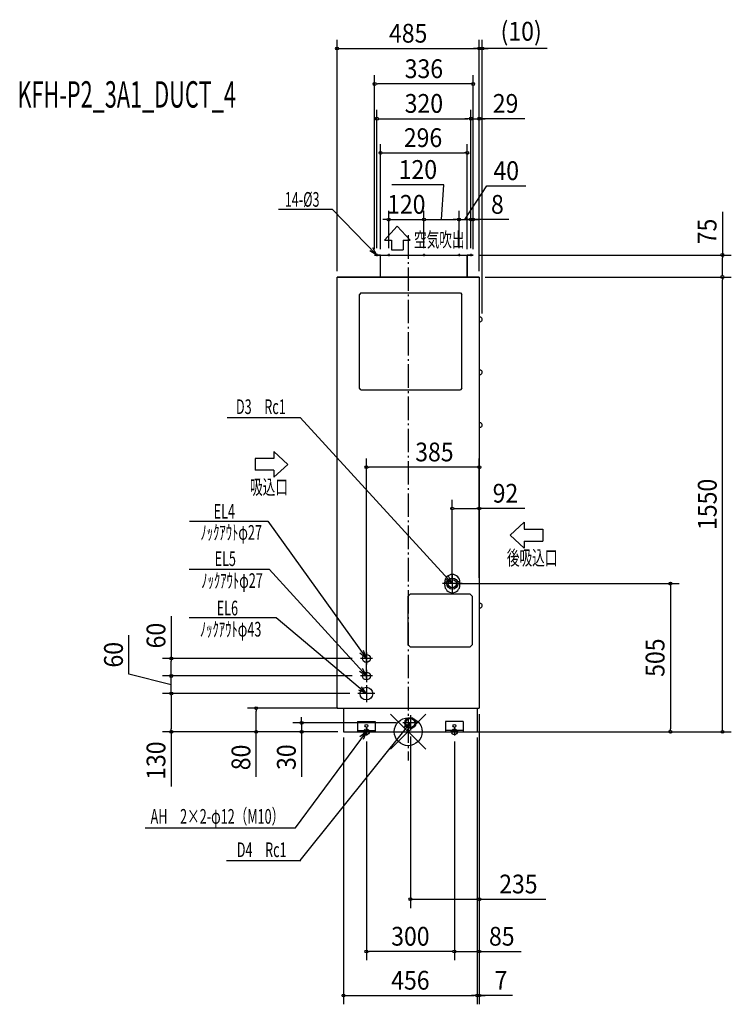
# Model space of a CAD drawing. Extents: x -1325 to 1102, y -929 to 2427.
import ezdxf
from ezdxf.enums import TextEntityAlignment as Align

# ---------------------------------------------------------------- set-up
doc = ezdxf.new("R2010")
doc.units = 0
doc.header["$LTSCALE"] = 20
doc.header["$MEASUREMENT"] = 0
doc.header["$PDMODE"] = 35
doc.header["$PDSIZE"] = 100
doc.linetypes.add('DASHDOT', pattern=[5.5, 4, -0.6, 0.3, -0.6])
doc.layers.get('DEFPOINTS').update_dxf_attribs({"linetype": 'CONTINUOUS'})
for name, color, linetype in [('ARRANGE', 1, 'CONTINUOUS'), ('BASIS', 6, 'DASHDOT'), ('DETAIL', 5, 'CONTINUOUS'), ('ETC', 61, 'CONTINUOUS'), ('FIX', 11, 'CONTINUOUS'), ('NOTE', 4, 'CONTINUOUS'), ('OUTLINE', 3, 'CONTINUOUS'), ('SIZE', 30, 'CONTINUOUS')]:
    doc.layers.add(name, color=color, linetype=linetype)
doc.styles.get("Standard").update_dxf_attribs({"font": 'SIMPLEX', "width": 0.9, "bigfont": 'BIGFONT'})
doc.styles.add('STANDARD1', font='MONOTXT', dxfattribs={"bigfont": 'BIGFONT'})

msp = doc.modelspace()

# ---------------------------------------------------------------- linework, layer by layer
at = {"layer": 'ARRANGE', "color": 1, "linetype": 'Continuous'}
for p, q in [((-59.86224, 59.86224), (59.86224, -59.86224)), ((59.86224, 59.86224), (-59.86224, -59.86224))]:
    msp.add_line(p, q, dxfattribs=at)
msp.add_circle((0, 0), 47.472907, dxfattribs=at)
at = {"layer": 'BASIS', "color": 6, "linetype": 'DASHDOT'}
msp.add_line((0, 1692.52787), (0, -97.727388), dxfattribs=at)
at = {"layer": 'DEFPOINTS', "color": 7, "linetype": 'Continuous'}
for p in [(242.5, 2328.928431), (252.5, 2328.928431), (-114.5, 2208.033062), (213.5, 2089.73257), (242.5, 2089.73257), (201.5, 1973.044319), (53.5, 1745.601602), (173.5, 1745.601602), (213.5, 1745.601602), (221.5, 1745.601602), (-114.5, 1625), (-106.5, 1628.878595), (-94.5, 1625), (-66.5, 1628.878595), (53.5, 1628.878595), (53.5, 1628.878595), (173.5, 1628.878595), (173.5, 1628.878595), (201.5, 1625), (213.5, 1628.878595), (213.5, 1628.878595), (213.5, 1628.878595), (213.5, 1628.878595), (221.5, 1625), (221.5, 1625), (221.5, 1625), (1071.149034, 1625), (-242.5, 1550), (242.5, 1550), (242.5, 1550), (242.5, 1550), (242.5, 1550), (243, 1550), (1071.649034, 1550), (252.5, 1405.360932), (-142.5, 901.597275), (242.5, 760.956659), (143.003647, 505.001181), (150.5, 505), (242.5, 505.001181), (242.5, 505), (-807.833247, 250), (-170.590041, 250), (-807.833247, 190), (-170.590041, 190), (-170.590041, 190), (-142.5, 158.633911), (-807.833247, 130), (-178.587542, 130), (-178.587542, 130), (-518.210395, 80), (-220.003647, 80), (242.5, 80), (242.5, 80), (242.5, 80), (-363.371599, 0), (-228, 0), (-221.503647, 0), (-220.503647, 0), (-220.003647, 0), (-19.634692, 30), (7.5, 3.855938), (202.737808, 0), (235.496353, 0), (235.496353, 0), (235.496353, 0), (893.826049, 0), (-142.503647, -13.138752), (157.496353, -13.138752), (157.496353, -13.138752), (7.5, -571.075577), (-142.503647, -749.144878), (157.496353, -749.144878), (235.496353, -899.083807), (242.5, -899.083807)]:
    msp.add_point(p, dxfattribs=at)
at = {"layer": 'DETAIL', "color": 5, "linetype": 'Continuous'}
for p, q in [((-114.5, 1625), (221.5, 1625)), ((-94.5, 1550), (-94.5, 1625)), ((201.5, 1550), (201.5, 1625)), ((-242.5, 1550), (242.5, 1550)), ((-242.5, 80), (-242.5, 1550)), ((242.5, 1550), (242.5, 80)), ((-161.451187, 1495.53276), (-166.449625, 1490.534322)), ((-166.449625, 1170.634266), (-166.449625, 1490.534322)), ((-161.451187, 1495.53276), (178.442622, 1495.53276)), ((178.442622, 1495.53276), (183.44106, 1490.534322)), ((183.44106, 1170.634266), (183.44106, 1490.534322)), ((-161.451187, 1165.635828), (-166.449625, 1170.634266)), ((-161.451187, 1165.635828), (178.442622, 1165.635828)), ((183.44106, 1170.634266), (178.442622, 1165.635828)), ((124.50812, 500.001562), (124.50812, 509.998438)), ((124.634408, 512.557534), (132.095003, 509.69368)), ((168.32602, 511.558013), (176.392973, 512.26378)), ((176.49188, 500.001562), (176.49188, 509.998438)), ((-242.5, 80), (-221.003647, 80)), ((-221.003647, 80), (242.5, 80)), ((-220.503647, 80), (-220.503647, 0)), ((235.496353, 80), (235.496353, 0)), ((-172.494277, 34.989069), (-112.513016, 34.989069)), ((-172.494277, 34.989069), (-172.494277, 0)), ((-112.513016, 34.989069), (-112.513016, 0)), ((127.505723, 34.936256), (127.505723, -0.052812)), ((187.486984, 34.936256), (127.505723, 34.936256)), ((187.486984, 34.936256), (187.486984, -0.052812)), ((-220.503647, 0), (-220.003647, 0)), ((-220.003647, 0), (235.996353, 0)), ((-172.494277, 4.498595), (-112.513016, 4.498595)), ((187.486984, 4.445782), (127.505723, 4.445782))]:
    msp.add_line(p, q, dxfattribs=at)
msp.add_lwpolyline([(0, 462.359255), (8, 470.359255), (210.288191, 470.359255), (218.288191, 462.359255), (218.288191, 296.166275), (210.288191, 288.166275), (8, 288.166275), (0, 296.166275)], close=True, dxfattribs=at)
for centre, radius in [((150.5, 505), 18.994066), ((150.5, 505), 18.994066), ((150.5, 505), 18.994066), ((150.5, 505), 13.995627), ((-142.5, 250), 13.5), ((-142.5, 190), 13.5), ((-142.5, 130), 21.5), ((7.5, 29.99063), 18.994066), ((7.5, 29.99063), 15.14077), ((-142.503647, 19.993753), 4.998438), ((157.496353, 19.940941), 4.998438)]:
    msp.add_circle(centre, radius, dxfattribs=at)
for centre, radius, start, end in [((244.887145, 1405.360932), 7.612855, 251.725631, 108.274369), ((244.887145, 1225.417151), 7.612855, 251.725631, 108.274369), ((244.887145, 1045.473369), 7.612855, 251.725631, 108.274369), ((150.5, 509.998438), 25.99188, 0, 180), ((150.5, 500.001562), 25.99188, 180, 0), ((244.887145, 429.8657), 7.612855, 251.725631, 108.274369)]:
    msp.add_arc(centre, radius, start, end, dxfattribs=at)
at = {"layer": 'FIX', "color": 11, "linetype": 'Continuous'}
for centre in [(-142.503647, 0), (157.496353, 0)]:
    msp.add_circle(centre, 9.858929, dxfattribs=at)
at = {"layer": 'NOTE', "color": 4, "linetype": 'Continuous'}
for p, q in [((-257.691645, 1780.141517), (-442.578034, 1780.141517)), ((-257.691645, 1780.141517), (-106.5, 1625)), ((-37.306578, 1723.148006), (-81.292836, 1675.162998)), ((-37.306578, 1723.148006), (6.67968, 1675.162998)), ((-106.5, 1625), (-120.464788, 1649.915886)), ((-81.292836, 1675.162998), (-57.300331, 1675.162998)), ((-57.300331, 1675.162998), (-57.300331, 1643.172992)), ((-17.312824, 1675.162998), (6.67968, 1675.162998)), ((-17.312824, 1675.162998), (-17.312824, 1643.172992)), ((-106.5, 1625), (-131.051804, 1639.595396)), ((-102.621405, 1625), (-110.378595, 1625)), ((-106.5, 1628.878595), (-106.5, 1621.121405)), ((-62.621405, 1625), (-70.378595, 1625)), ((-66.5, 1628.878595), (-66.5, 1621.121405)), ((-57.300331, 1643.172992), (-17.312824, 1643.172992)), ((57.378595, 1625), (49.621405, 1625)), ((53.5, 1628.878595), (53.5, 1621.121405)), ((177.378595, 1625), (169.621405, 1625)), ((173.5, 1628.878595), (173.5, 1621.121405)), ((217.378595, 1625), (209.621405, 1625)), ((213.5, 1628.878595), (213.5, 1621.121405)), ((-617.571332, 1071.399993), (-367.977084, 1071.399993)), ((-367.977084, 1071.399993), (150.5, 505)), ((-410.178616, 911.250654), (-458.163624, 955.236912)), ((-458.163624, 955.236912), (-458.163624, 931.244407)), ((-458.163624, 931.244407), (-522.143635, 931.244407)), ((-522.143635, 931.244407), (-522.143635, 891.2569)), ((-410.178616, 911.250654), (-458.163624, 867.264396)), ((-458.163624, 891.2569), (-522.143635, 891.2569)), ((-458.163624, 891.2569), (-458.163624, 867.264396)), ((-745.099694, 717.485635), (-478.460779, 717.485635)), ((-478.460779, 717.485635), (-142.5, 250)), ((347.291641, 670.05824), (395.276649, 714.044497)), ((395.276649, 714.044497), (395.276649, 690.051993)), ((395.276649, 690.051993), (459.25666, 690.051993)), ((459.25666, 690.051993), (459.25666, 650.064486)), ((347.291641, 670.05824), (395.276649, 626.071982)), ((395.276649, 650.064486), (395.276649, 626.071982)), ((395.276649, 650.064486), (459.25666, 650.064486)), ((-747.179383, 554.379588), (-473.815919, 554.379588)), ((-473.815919, 554.379588), (-142.5, 190)), ((150.5, 538.275318), (150.5, 471.724682)), ((183.775318, 505), (117.224682, 505)), ((150.5, 505), (126.418483, 520.358946)), ((150.5, 505), (137.324268, 530.341996)), ((-747.179383, 389.381447), (-449.942269, 389.381447)), ((-449.942269, 389.381447), (-142.5, 130)), ((-142.5, 250), (-152.597569, 276.71808)), ((-142.5, 270.63641), (-142.5, 229.36359)), ((-142.5, 250), (-164.603792, 268.089751)), ((-121.86359, 250), (-163.13641, 250)), ((-142.5, 190), (-166.53, 205.439423)), ((-142.5, 190), (-155.590878, 215.385933)), ((-142.5, 210.63641), (-142.5, 169.36359)), ((-121.86359, 190), (-163.13641, 190)), ((-142.5, 130), (-168.353989, 142.140344)), ((-142.5, 130), (-158.820039, 153.440841)), ((-142.5, 158.633911), (-142.5, 101.366089)), ((-113.866089, 130), (-171.133911, 130)), ((7.5, 56.125322), (7.5, 3.855938)), ((-384.278646, -327.801429), (-142.503647, 0)), ((-367.988549, -438.780093), (7.5, 30)), ((-142.503647, 0), (-164.833799, -17.809576)), ((-129.364894, 0), (-155.642399, 0)), ((-142.503647, 0), (-152.937337, -26.588621)), ((-142.503647, 13.138752), (-142.503647, -13.138752)), ((33.634692, 30), (-18.634692, 30)), ((7.5, 30), (-15.484253, 13.042972)), ((7.5, 30), (-3.926433, 3.822656)), ((170.635106, 0), (144.357601, 0)), ((157.496353, 13.138752), (157.496353, -13.138752)), ((-896.45671, -327.801429), (-384.278646, -327.801429)), ((-619.474082, -438.788667), (-366.492731, -438.788667))]:
    msp.add_line(p, q, dxfattribs=at)
at = {"layer": 'OUTLINE', "color": 3, "linetype": 'Continuous'}
for p, q in [((-94.5, 1625), (-114.5, 1625)), ((-94.5, 1550), (-94.5, 1625)), ((-94.5, 1625), (201.5, 1625)), ((221.5, 1625), (201.5, 1625)), ((201.5, 1625), (201.5, 1550)), ((-242.5, 80), (-242.5, 1550)), ((242.5, 1550), (-242.5, 1550)), ((242.5, 1550), (242.5, 80)), ((242.5, 1549.515895), (242.5, 1412.589839)), ((-242.5, 80), (-221.003647, 80)), ((-221.003647, 80), (-220.503647, 80)), ((-220.503647, 80), (-220.503647, 0)), ((235.496353, 80), (235.496353, 0)), ((235.996353, 80), (242.5, 80)), ((-220.503647, 0), (235.996353, 0)), ((-220.503647, 0), (-220.003647, 0))]:
    msp.add_line(p, q, dxfattribs=at)
at = {"layer": 'SIZE', "color": 30, "linetype": 'Continuous'}
for p, q in [((-242.5, 1570), (-242.5, 2358.928431)), ((242.5, 1570), (242.5, 2358.928431)), ((242.5, 1570), (242.5, 2358.928431)), ((252.5, 1425.360932), (252.5, 2358.928431)), ((-237.5, 2328.928431), (-232.5, 2328.928431)), ((-232.5, 2328.928431), (232.5, 2328.928431)), ((232.5, 2328.928431), (222.5, 2328.928431)), ((237.5, 2328.928431), (232.5, 2328.928431)), ((237.5, 2328.928431), (232.5, 2328.928431)), ((242.5, 2328.928431), (252.5, 2328.928431)), ((242.5, 2328.928431), (252.5, 2328.928431)), ((473.369597, 2328.928431), (252.5, 2328.928431)), ((257.5, 2328.928431), (262.5, 2328.928431)), ((262.5, 2328.928431), (272.5, 2328.928431)), ((-114.5, 1645), (-114.5, 2238.033062)), ((221.5, 1645), (221.5, 2238.033062)), ((-109.5, 2208.033062), (-104.5, 2208.033062)), ((211.5, 2208.033062), (-104.5, 2208.033062)), ((216.5, 2208.033062), (211.5, 2208.033062)), ((-106.5, 1648.878595), (-106.5, 2119.73257)), ((213.5, 1648.878595), (213.5, 2119.73257)), ((213.5, 1648.878595), (213.5, 2119.73257)), ((242.5, 1570), (242.5, 2119.73257)), ((-101.5, 2089.73257), (-96.5, 2089.73257)), ((-96.5, 2089.73257), (203.5, 2089.73257)), ((203.5, 2089.73257), (193.5, 2089.73257)), ((208.5, 2089.73257), (203.5, 2089.73257)), ((208.5, 2089.73257), (203.5, 2089.73257)), ((213.5, 2089.73257), (242.5, 2089.73257)), ((213.5, 2089.73257), (242.5, 2089.73257)), ((397.303292, 2089.73257), (242.5, 2089.73257)), ((247.5, 2089.73257), (252.5, 2089.73257)), ((252.5, 2089.73257), (262.5, 2089.73257)), ((-94.5, 1645), (-94.5, 2003.044319)), ((201.5, 1645), (201.5, 2003.044319)), ((-89.5, 1973.044319), (-84.5, 1973.044319)), ((-84.5, 1973.044319), (191.5, 1973.044319)), ((196.5, 1973.044319), (191.5, 1973.044319)), ((121.629573, 1864.40911), (-55.513284, 1864.40911)), ((113.5, 1745.601602), (121.629573, 1864.40911)), ((193.5, 1745.601602), (267.634989, 1860.515669)), ((267.634989, 1860.515669), (400.892132, 1860.515669)), ((-76.5, 1745.601602), (-86.5, 1745.601602)), ((-71.5, 1745.601602), (-76.5, 1745.601602)), ((-66.5, 1648.878595), (-66.5, 1775.601602)), ((-66.5, 1745.601602), (53.5, 1745.601602)), ((53.5, 1648.878595), (53.5, 1775.601602)), ((53.5, 1648.878595), (53.5, 1775.601602)), ((58.5, 1745.601602), (63.5, 1745.601602)), ((58.5, 1745.601602), (63.5, 1745.601602)), ((63.5, 1745.601602), (73.5, 1745.601602)), ((63.5, 1745.601602), (163.5, 1745.601602)), ((163.5, 1745.601602), (153.5, 1745.601602)), ((168.5, 1745.601602), (163.5, 1745.601602)), ((168.5, 1745.601602), (163.5, 1745.601602)), ((173.5, 1648.878595), (173.5, 1775.601602)), ((173.5, 1648.878595), (173.5, 1775.601602)), ((173.5, 1745.601602), (213.5, 1745.601602)), ((173.5, 1745.601602), (213.5, 1745.601602)), ((203.5, 1745.601602), (193.5, 1745.601602)), ((208.5, 1745.601602), (203.5, 1745.601602)), ((213.5, 1648.878595), (213.5, 1775.601602)), ((213.5, 1648.878595), (213.5, 1775.601602)), ((213.5, 1745.601602), (221.5, 1745.601602)), ((213.5, 1745.601602), (221.5, 1745.601602)), ((218.5, 1745.601602), (223.5, 1745.601602)), ((221.5, 1645), (221.5, 1775.601602)), ((343.390441, 1745.601602), (221.5, 1745.601602)), ((223.5, 1745.601602), (233.5, 1745.601602)), ((226.5, 1745.601602), (231.5, 1745.601602)), ((231.5, 1745.601602), (241.5, 1745.601602)), ((1071.149034, 1771.881865), (1071.149034, 1625)), ((241.5, 1625), (1101.149034, 1625)), ((1071.149034, 1620), (1071.149034, 1615)), ((1071.149034, 1560), (1071.149034, 1615)), ((262.5, 1550), (1101.149034, 1550)), ((263, 1550), (1101.649034, 1550)), ((1071.149034, 1555), (1071.149034, 1560)), ((1071.649034, 1545), (1071.649034, 1540)), ((1071.649034, 10), (1071.649034, 1540)), ((-142.5, 178.633911), (-142.5, 931.597275)), ((242.5, 525.001181), (242.5, 931.597275)), ((-137.5, 901.597275), (-132.5, 901.597275)), ((232.5, 901.597275), (-132.5, 901.597275)), ((237.5, 901.597275), (232.5, 901.597275)), ((150.5, 525), (150.5, 790.956659)), ((242.5, 525), (242.5, 790.956659)), ((155.5, 760.956659), (160.5, 760.956659)), ((160.5, 760.956659), (232.5, 760.956659)), ((237.5, 760.956659), (232.5, 760.956659)), ((398.247721, 760.956659), (242.5, 760.956659)), ((163.003647, 505.001181), (923.826049, 505.001181)), ((893.826049, 500.001181), (893.826049, 495.001181)), ((893.826049, 495.001181), (893.826049, 10)), ((-807.833247, 394.243578), (-807.833247, 250)), ((-952.765865, 195.786498), (-952.765865, 329.043641)), ((-190.590041, 250), (-837.833247, 250)), ((-807.833247, 245), (-807.833247, 240)), ((-807.833247, 200), (-807.833247, 240)), ((-807.833247, 200), (-807.833247, 210)), ((-807.833247, 160), (-952.765865, 195.786498)), ((-190.590041, 190), (-837.833247, 190)), ((-190.590041, 190), (-837.833247, 190)), ((-807.833247, 195), (-807.833247, 200)), ((-807.833247, 195), (-807.833247, 200)), ((-807.833247, 130), (-807.833247, 190)), ((-807.833247, 130), (-807.833247, 190)), ((-198.587542, 130), (-837.833247, 130)), ((-198.587542, 130), (-837.833247, 130)), ((-807.833247, 125), (-807.833247, 120)), ((-807.833247, 125), (-807.833247, 120)), ((-807.833247, 120), (-807.833247, 110)), ((-807.833247, 120), (-807.833247, 10)), ((-240.003647, 80), (-548.210395, 80)), ((-518.210395, 75), (-518.210395, 70)), ((-518.210395, 10), (-518.210395, 70)), ((-363.371599, 40), (-363.371599, 50)), ((-363.371599, 35), (-363.371599, 40)), ((242.5, 60), (242.5, -601.075577)), ((242.5, 60), (242.5, -779.144878)), ((242.5, 60), (242.5, -929.083807)), ((-248, 0), (-837.833247, 0)), ((-807.833247, 5), (-807.833247, 10)), ((-807.833247, 0), (-807.833247, -187.142857)), ((-240.003647, 0), (-548.210395, 0)), ((-518.210395, 5), (-518.210395, 10)), ((-518.210395, -154.172292), (-518.210395, 0)), ((-39.634692, 30), (-393.371599, 30)), ((-241.503647, 0), (-393.371599, 0)), ((-363.371599, 30), (-363.371599, 0)), ((222.737808, 0), (923.826049, 0)), ((255.496353, 0), (1101.649034, 0)), ((893.826049, 5), (893.826049, 10)), ((1071.649034, 5), (1071.649034, 10)), ((-363.371599, -5), (-363.371599, -10)), ((-363.371599, -10), (-363.371599, -153.257143)), ((-220.503647, -20), (-220.503647, -929.083807)), ((-142.503647, -33.138752), (-142.503647, -779.144878)), ((7.5, -16.144062), (7.5, -601.075577)), ((157.496353, -33.138752), (157.496353, -779.144878)), ((157.496353, -33.138752), (157.496353, -779.144878)), ((235.496353, -20), (235.496353, -929.083807)), ((235.496353, -20), (235.496353, -929.083807)), ((12.5, -571.075577), (17.5, -571.075577)), ((17.5, -571.075577), (232.5, -571.075577)), ((237.5, -571.075577), (232.5, -571.075577)), ((242.5, -571.075577), (469.781218, -571.075577)), ((-137.503647, -749.144878), (-132.503647, -749.144878)), ((147.496353, -749.144878), (-132.503647, -749.144878)), ((152.496353, -749.144878), (147.496353, -749.144878)), ((162.496353, -749.144878), (167.496353, -749.144878)), ((167.496353, -749.144878), (232.5, -749.144878)), ((237.5, -749.144878), (232.5, -749.144878)), ((242.5, -749.144878), (385.757143, -749.144878)), ((-215.503647, -899.083807), (-210.503647, -899.083807)), ((-210.503647, -899.083807), (225.496353, -899.083807)), ((225.496353, -899.083807), (215.496353, -899.083807)), ((230.496353, -899.083807), (225.496353, -899.083807)), ((230.496353, -899.083807), (225.496353, -899.083807)), ((235.496353, -899.083807), (242.5, -899.083807)), ((235.496353, -899.083807), (242.5, -899.083807)), ((355.841125, -899.083807), (242.5, -899.083807)), ((247.5, -899.083807), (252.5, -899.083807)), ((252.5, -899.083807), (262.5, -899.083807))]:
    msp.add_line(p, q, dxfattribs=at)
for centre in [(-242.5, 2328.928431), (242.5, 2328.928431), (242.5, 2328.928431), (252.5, 2328.928431), (-114.5, 2208.033062), (221.5, 2208.033062), (-106.5, 2089.73257), (213.5, 2089.73257), (213.5, 2089.73257), (242.5, 2089.73257), (-94.5, 1973.044319), (201.5, 1973.044319), (-66.5, 1745.601602), (53.5, 1745.601602), (53.5, 1745.601602), (173.5, 1745.601602), (173.5, 1745.601602), (213.5, 1745.601602), (213.5, 1745.601602), (221.5, 1745.601602), (1071.149034, 1625), (1071.149034, 1550), (1071.649034, 1550), (-142.5, 901.597275), (242.5, 901.597275), (150.5, 760.956659), (242.5, 760.956659), (893.826049, 505.001181), (-807.833247, 250), (-807.833247, 190), (-807.833247, 190), (-807.833247, 130), (-807.833247, 130), (-518.210395, 80), (-363.371599, 30), (-807.833247, 0), (-518.210395, 0), (-363.371599, 0), (893.826049, 0), (1071.649034, 0), (7.5, -571.075577), (242.5, -571.075577), (-142.503647, -749.144878), (157.496353, -749.144878), (157.496353, -749.144878), (242.5, -749.144878), (-220.503647, -899.083807), (235.496353, -899.083807), (235.496353, -899.083807), (242.5, -899.083807)]:
    msp.add_circle(centre, 5, dxfattribs=at)

# ---------------------------------------------------------------- texts
at = {"layer": 'ETC', "color": 61, "linetype": 'Continuous', "style": 'STANDARD1', "width": 0.603059}
msp.add_text('KFH-P2_3A1_DUCT_4', height=90, rotation=359.999997, dxfattribs=at).set_placement((-1331.999814, 2127.404483))
at = {"layer": 'NOTE', "color": 4, "linetype": 'Continuous', "style": 'STANDARD1', "width": 0.631}
for s, rotation, p in [('14-%%C3', 0.000003, (-420.796452, 1789.544749)), ('空気吹出', 359.999997, (19.848871, 1652.328288)), ('D3\u3000Rc1', 0.000003, (-587.204106, 1082.933259)), ('吸込口', 0.000003, (-539.153187, 809.021289)), ('EL4', 0.000003, (-663.298077, 726.328087)), ('ﾉｯｸｱｳﾄφ27', 0.000003, (-708.265173, 654.338561)), ('EL5', 0.000003, (-659.881241, 564.974142)), ('後吸込口', 0.000003, (336.652182, 567.828882)), ('ﾉｯｸｱｳﾄφ27', 0.000003, (-705.329117, 490.172667)), ('EL6', 0.000003, (-652.64671, 396.517604)), ('ﾉｯｸｱｳﾄφ43', 0.000003, (-710.200359, 324.463047)), ('AH\u30002×2-φ12（M10）', 0.000003, (-878.206487, -313.520124)), ('D4\u3000Rc1', 0.000003, (-584.285198, -427.255401))]:
    msp.add_text(s, height=50, rotation=rotation, dxfattribs=at).set_placement(p)
at = {"layer": 'SIZE', "color": 30, "linetype": 'Continuous', "width": 0.9}
for s, p in [('(10)', (385.198168, 2355.690336)), ('485', (0, 2348.928431)), ('336', (53.5, 2228.033062)), ('320', (53.5, 2109.73257)), ('29', (332.046149, 2109.73257)), ('296', (50.602341, 1993.044319)), ('120', (33.058144, 1884.40911)), ('40', (334.26356, 1880.515669)), ('120', (-6.5, 1765.601602)), ('8', (304.190441, 1765.601602)), ('385', (89.40657, 921.597275)), ('92', (331.619149, 780.956659)), ('235', (375.724075, -551.075577)), ('300', (7.496353, -729.144878)), ('85', (319.128571, -729.144878)), ('456', (7.496353, -879.083807)), ('7', (316.641125, -879.083807))]:
    msp.add_text(s, height=64, dxfattribs=at).set_placement(p, align=Align.CENTER)
for s, p in [('75', (1051.149034, 1705.253294)), ('1550', (1051.649034, 775)), ('60', (-827.833247, 327.615007)), ('60', (-972.765865, 262.41507)), ('505', (873.826049, 252.500591)), ('130', (-827.833247, -98.571429)), ('80', (-538.210395, -87.54372)), ('30', (-383.371599, -86.628571))]:
    msp.add_text(s, height=64, rotation=90, dxfattribs=at).set_placement(p, align=Align.CENTER)

doc.saveas('drawing.dxf')
